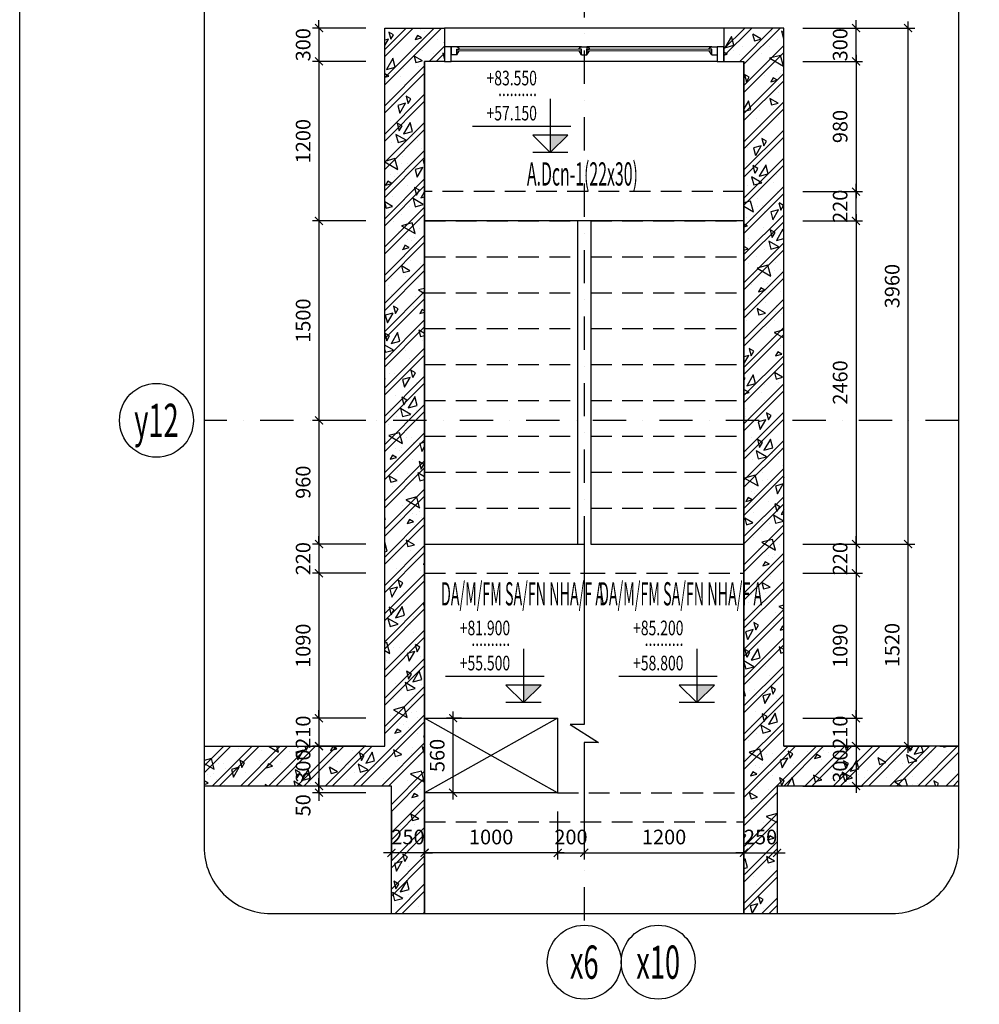
# Model space of a CAD drawing. Extents: x 1244749 to 1756859, y 3858 to 268361.
# Drawn here: x 1592028 to 1606454, y 100051 to 114861 of the extents above; entities that cross this region are included whole.
import ezdxf
from ezdxf.enums import TextEntityAlignment as Align

# ---------------------------------------------------------------- set-up
doc = ezdxf.new("R2010")
doc.units = 0
doc.header["$LTSCALE"] = 500
doc.header["$MEASUREMENT"] = 0
doc.linetypes.add('DASHDOTX2', pattern=[2, 1, -0.5, 0, -0.5])
doc.linetypes.add('HIDDEN', pattern=[0.375, 0.25, -0.125])
doc.layers.get('0').update_dxf_attribs({"linetype": 'CONTINUOUS'})
doc.layers.get('DEFPOINTS').update_dxf_attribs({"linetype": 'CONTINUOUS'})
doc.layers.add('0-000', color=7, linetype='CONTINUOUS', lineweight=0)
doc.layers.add('nep', color=175, linetype='CONTINUOUS', lineweight=9)
for name, color, linetype in [('0-19', 251, 'CONTINUOUS'), ('0-CON', 7, 'CONTINUOUS'), ('CENTER_LINE', 8, 'DASHDOTX2'), ('DIMENSION_LINE', 1, 'CONTINUOUS'), ('Hatch', 8, 'CONTINUOUS'), ('HIDDEN_LINE', 7, 'HIDDEN'), ('Khuat', 8, 'HIDDEN'), ('TEXT', 2, 'CONTINUOUS'), ('THAY', 7, 'CONTINUOUS'), ('Vach', 6, 'CONTINUOUS')]:
    doc.layers.add(name, color=color, linetype=linetype)
doc.styles.add('ROMANS', font='ROMANS.shx', dxfattribs={"width": 0.75, "bigfont": 'VNS.shx'})
doc.styles.get("Standard").update_dxf_attribs({"font": 'hoatbif.shx', "width": 0.7})
doc.styles.add('vnsimpli', font='vnsimli.shx', dxfattribs={"width": 0.85, "bigfont": 'VNS.shx'})
doc.dimstyles.new('CHITIET', dxfattribs={"dimscale": 10, "dimtxt": 20, "dimasz": 12, "dimexe": 10, "dimexo": 0, "dimgap": 10, "dimtad": 1, "dimdec": 0, "dimdsep": 46, "dimtxsty": 'Standard', "dimblk1": 'ARCHTICK', "dimblk2": 'ARCHTICK', "dimsah": 1, "dimcen": 20, "dimdle": 10, "dimclrd": 1, "dimclre": 1, "dimclrt": 2, "dimadec": 0, "dimazin": 0, "dimtfac": 1, "dimtdec": 0, "dimtix": 1, "dimtmove": 2, "dimatfit": 3, "dimldrblk": 'ARCHTICK', "dimfxl": 1, "dimarcsym": 0})
pattern_1 = [(45, (82393.07, 21000), (-212.132034, 212.132034), []), (45, (82537.96, 21038.82), (-212.132034, 212.132034), []), (15, (83164.4, 21339.5), (-258.81905, 965.9258), [0, -1000]), (15, (82370.1, 21574.3), (-258.81905, 965.9258), [0, -1000]), (15, (82446, 21412.3), (-258.81905, 965.9258), [0, -1000]), (15, (82764.9, 21582.8), (-258.81905, 965.9258), [0, -1000]), (15, (82507.2, 21811.5), (-258.81905, 965.9258), [0, -1000]), (15, (82490.9, 21675.5), (-258.81905, 965.9258), [0, -1000]), (15, (82522.7, 21904.8), (-258.81905, 965.9258), [0, -1000]), (15, (82366.7, 21950.1), (-258.81905, 965.9258), [0, -1000]), (15, (82608.6, 21788.1), (-258.81905, 965.9258), [0, -1000]), (15, (82297.6, 21708.8), (-258.81905, 965.9258), [0, -1000]), (15, (82914.7, 21878.2), (-258.81905, 965.9258), [0, -1000]), (15, (83047.5, 21942.1), (-258.81905, 965.9258), [0, -1000]), (15, (83002, 21824.6), (-258.81905, 965.9258), [0, -1000]), (15, (83058.3, 21697.9), (-258.81905, 965.9258), [0, -1000]), (15, (82776, 21745.8), (-258.81905, 965.9258), [0, -1000]), (15, (82839.8, 21477.3), (-258.81905, 965.9258), [0, -1000]), (15, (82862.1, 21394.2), (-258.81905, 965.9258), [0, -1000]), (15, (82409.7, 21252.7), (-258.81905, 965.9258), [0, -1000]), (15, (82761.2, 21468.4), (-258.81905, 965.9258), [0, -1000]), (15, (82851, 21148.2), (-258.81905, 965.9258), [0, -1000]), (15, (82691.9, 21326.3), (-258.81905, 965.9258), [0, -1000]), (15, (82724.7, 21233.9), (-258.81905, 965.9258), [0, -1000]), (15, (82618.7, 21130.5), (-258.81905, 965.9258), [0, -1000]), (15, (82648.6, 21276.2), (-258.81905, 965.9258), [0, -1000]), (15, (82592.6, 21303.7), (-258.81905, 965.9258), [0, -1000]), (60, (83111.1, 21410.9), (-258.81913, 965.92613), [80, -1334.214]), (150, (83151.1, 21480.2), (-965.92613, -258.81913), [80, -1334.214]), (285, (83081.8, 21520.2), (965.9258, 258.81905), [113.137, -886.863]), (195, (83074.3, 21414.2), (258.81905, -965.9258), [120, -880]), (285, (82958.4, 21383.1), (965.9258, 258.81905), [120, -880]), (60, (82989.4, 21267.24), (-258.81913, 965.92613), [169.706, -1244.508]), (105, (82698.9, 21385.2), (-965.9258, -258.81905), [168, -832]), (195, (82655.4, 21547.5), (258.81905, -965.9258), [168, -832]), (330, (82493.16, 21504), (965.92613, 258.81913), [237.588, -1176.626]), (150, (82608, 21174.7), (-965.92613, -258.81913), [70, -1344.214]), (240, (82547.4, 21209.7), (258.81913, -965.92613), [70, -1344.214]), (15, (82512.4, 21149.1), (-258.81905, 965.9258), [98.995, -901.005]), (15, (82786.1, 21922.3), (-258.81905, 965.9258), [137.5, -862.5]), (105, (82918.9, 21957.9), (-965.9258, -258.81905), [137.5, -862.5]), (240, (82883.3, 22090.7), (258.81913, -965.92613), [194.454, -1219.759]), (285, (82669.2, 21911.6), (965.9258, 258.81905), [125, -875]), (15, (82701.6, 21790.9), (-258.81905, 965.9258), [125, -875]), (150, (82822.3, 21823.25), (-965.92613, -258.81913), [176.777, -1237.437]), (60, (82720.7, 21965.3), (-258.81913, 965.92613), [85, -1329.214]), (150, (82763.2, 22038.9), (-965.92613, -258.81913), [85, -1329.214]), (285, (82689.6, 22081.4), (965.9258, 258.81905), [120.208, -879.792]), (150, (82360.06, 21794.1), (-965.92613, -258.81913), [141.421, -1272.792]), (15, (82263.5, 21768.2), (-258.81905, 965.9258), [100, -900]), (285, (82237.6, 21864.8), (965.9258, 258.81905), [100, -900])]

# ---------------------------------------------------------------- blocks, each defined once
blk = doc.blocks.new('_ARCHTICK')
at = {"color": 0, "linetype": 'ByBlock', "const_width": 0.15}
blk.add_lwpolyline([(-0.5, -0.5), (0.5, 0.5)], dxfattribs=at)
blk = doc.blocks.new('*D266')
at = {"layer": 'DEFPOINTS', "color": 0}
for p in [(1603799, 114734), (1604600, 114734), (1603799, 114234)]:
    blk.add_point(p, dxfattribs=at)
at = {"layer": 'DIMENSION_LINE', "color": 1, "lineweight": -2}
for p, q in [((1604600, 114734), (1604600, 114854)), ((1603799, 114734), (1604700, 114734)), ((1604600, 114234), (1604600, 114734)), ((1603799, 114234), (1604700, 114234)), ((1604600, 114234), (1604600, 114114))]:
    blk.add_line(p, q, dxfattribs=at)
at = {"layer": 'DIMENSION_LINE', "color": 1, "lineweight": -2, "xscale": 120, "yscale": 120, "zscale": 120}
for p, rotation in [((1604600, 114734), 270), ((1604600, 114234), 90)]:
    blk.add_blockref('_ARCHTICK', p, dxfattribs=dict(at, rotation=rotation))
at = {"layer": 'DIMENSION_LINE', "color": 2, "insert": (1604390, 114484), "char_height": 220, "attachment_point": 5, "rotation": 90}
blk.add_mtext('300', dxfattribs=at)
blk = doc.blocks.new('*D267')
at = {"layer": 'DEFPOINTS', "color": 0}
for p in [(1603799, 114234), (1603799, 112274), (1604600, 112274)]:
    blk.add_point(p, dxfattribs=at)
at = {"layer": 'DIMENSION_LINE', "color": 1, "lineweight": -2}
for p, q in [((1604600, 114334), (1604600, 112174)), ((1603799, 114234), (1604700, 114234)), ((1603799, 112274), (1604700, 112274))]:
    blk.add_line(p, q, dxfattribs=at)
at = {"layer": 'DIMENSION_LINE', "color": 1, "lineweight": -2, "xscale": 120, "yscale": 120, "zscale": 120}
for p, rotation in [((1604600, 114234), 90), ((1604600, 112274), 270)]:
    blk.add_blockref('_ARCHTICK', p, dxfattribs=dict(at, rotation=rotation))
at = {"layer": 'DIMENSION_LINE', "color": 2, "insert": (1604390, 113254), "char_height": 220, "attachment_point": 5, "rotation": 90}
blk.add_mtext('980', dxfattribs=at)
blk = doc.blocks.new('*D268')
at = {"layer": 'DEFPOINTS', "color": 0}
for p in [(1603799, 111834), (1603799, 106974), (1604600, 106974)]:
    blk.add_point(p, dxfattribs=at)
at = {"layer": 'DIMENSION_LINE', "color": 1, "lineweight": -2}
for p, q in [((1603799, 111834), (1604700, 111834)), ((1604600, 111934), (1604600, 106874)), ((1603799, 106974), (1604700, 106974))]:
    blk.add_line(p, q, dxfattribs=at)
at = {"layer": 'DIMENSION_LINE', "color": 1, "lineweight": -2, "xscale": 120, "yscale": 120, "zscale": 120}
for p, rotation in [((1604600, 111834), 90), ((1604600, 106974), 270)]:
    blk.add_blockref('_ARCHTICK', p, dxfattribs=dict(at, rotation=rotation))
at = {"layer": 'DIMENSION_LINE', "color": 2, "insert": (1604390, 109404), "char_height": 220, "attachment_point": 5, "rotation": 90}
blk.add_mtext('2460', dxfattribs=at)
blk = doc.blocks.new('*D269')
at = {"layer": 'DEFPOINTS', "color": 0}
for p in [(1603799, 114734), (1605382, 114734), (1603799, 106974)]:
    blk.add_point(p, dxfattribs=at)
at = {"layer": 'DIMENSION_LINE', "color": 1, "lineweight": -2}
for p, q in [((1605382, 106874), (1605382, 114834)), ((1603799, 114734), (1605482, 114734)), ((1603799, 106974), (1605482, 106974))]:
    blk.add_line(p, q, dxfattribs=at)
at = {"layer": 'DIMENSION_LINE', "color": 1, "lineweight": -2, "xscale": 120, "yscale": 120, "zscale": 120}
for p, rotation in [((1605382, 114734), 90), ((1605382, 106974), 270)]:
    blk.add_blockref('_ARCHTICK', p, dxfattribs=dict(at, rotation=rotation))
at = {"layer": 'DIMENSION_LINE', "color": 2, "insert": (1605172, 110854), "char_height": 220, "attachment_point": 5, "rotation": 90}
blk.add_mtext('3960', dxfattribs=at)
blk = doc.blocks.new('*D270')
at = {"layer": 'DEFPOINTS', "color": 0}
for p in [(1603799, 106974), (1605382, 106974), (1603799, 103934)]:
    blk.add_point(p, dxfattribs=at)
at = {"layer": 'DIMENSION_LINE', "color": 1, "lineweight": -2}
for p, q in [((1605382, 103834), (1605382, 107074)), ((1603799, 106974), (1605482, 106974)), ((1603799, 103934), (1605482, 103934))]:
    blk.add_line(p, q, dxfattribs=at)
at = {"layer": 'DIMENSION_LINE', "color": 1, "lineweight": -2, "xscale": 120, "yscale": 120, "zscale": 120}
for p, rotation in [((1605382, 106974), 90), ((1605382, 103934), 270)]:
    blk.add_blockref('_ARCHTICK', p, dxfattribs=dict(at, rotation=rotation))
at = {"layer": 'DIMENSION_LINE', "color": 2, "insert": (1605172, 105454), "char_height": 220, "attachment_point": 5, "rotation": 90}
blk.add_mtext('1520', dxfattribs=at)
blk = doc.blocks.new('*D271')
at = {"layer": 'DEFPOINTS', "color": 0}
for p in [(1603799, 112274), (1604600, 112274), (1603799, 111834)]:
    blk.add_point(p, dxfattribs=at)
at = {"layer": 'DIMENSION_LINE', "color": 1, "lineweight": -2}
for p, q in [((1603799, 112274), (1604700, 112274)), ((1604600, 112274), (1604600, 112394)), ((1604600, 111834), (1604600, 112274)), ((1603799, 111834), (1604700, 111834)), ((1604600, 111834), (1604600, 111714))]:
    blk.add_line(p, q, dxfattribs=at)
at = {"layer": 'DIMENSION_LINE', "color": 1, "lineweight": -2, "xscale": 120, "yscale": 120, "zscale": 120}
for p, rotation in [((1604600, 112274), 270), ((1604600, 111834), 90)]:
    blk.add_blockref('_ARCHTICK', p, dxfattribs=dict(at, rotation=rotation))
at = {"layer": 'DIMENSION_LINE', "color": 2, "insert": (1604390, 112054), "char_height": 220, "attachment_point": 5, "rotation": 90}
blk.add_mtext('220', dxfattribs=at)
blk = doc.blocks.new('*D275')
at = {"layer": 'DEFPOINTS', "color": 0}
for p in [(1598115, 102950), (1600115, 102950), (1598115, 102329)]:
    blk.add_point(p, dxfattribs=at)
at = {"layer": 'DIMENSION_LINE', "color": 1, "lineweight": -2}
for p, q in [((1598115, 102950), (1598115, 102229)), ((1600115, 102950), (1600115, 102229)), ((1600215, 102329), (1598015, 102329))]:
    blk.add_line(p, q, dxfattribs=at)
at = {"layer": 'DIMENSION_LINE', "color": 1, "lineweight": -2, "xscale": 120, "yscale": 120, "zscale": 120, "rotation": 180}
blk.add_blockref('_ARCHTICK', (1598115, 102329), dxfattribs=at)
at = {"layer": 'DIMENSION_LINE', "color": 1, "lineweight": -2, "xscale": 120, "yscale": 120, "zscale": 120}
blk.add_blockref('_ARCHTICK', (1600115, 102329), dxfattribs=at)
at = {"layer": 'DIMENSION_LINE', "color": 2, "insert": (1599115, 102539), "char_height": 220, "attachment_point": 5}
blk.add_mtext('1000', dxfattribs=at)
blk = doc.blocks.new('*D276')
at = {"layer": 'DEFPOINTS', "color": 0}
for p in [(1600115, 102950), (1600515, 102950), (1600515, 102329)]:
    blk.add_point(p, dxfattribs=at)
at = {"layer": 'DIMENSION_LINE', "color": 1, "lineweight": -2}
for p, q in [((1600115, 102950), (1600115, 102229)), ((1600515, 102950), (1600515, 102229)), ((1600115, 102329), (1599995, 102329)), ((1600115, 102329), (1600515, 102329)), ((1600515, 102329), (1600635, 102329))]:
    blk.add_line(p, q, dxfattribs=at)
at = {"layer": 'DIMENSION_LINE', "color": 1, "lineweight": -2, "xscale": 120, "yscale": 120, "zscale": 120}
blk.add_blockref('_ARCHTICK', (1600115, 102329), dxfattribs=at)
at = {"layer": 'DIMENSION_LINE', "color": 1, "lineweight": -2, "xscale": 120, "yscale": 120, "zscale": 120, "rotation": 180}
blk.add_blockref('_ARCHTICK', (1600515, 102329), dxfattribs=at)
at = {"layer": 'DIMENSION_LINE', "color": 2, "insert": (1600315, 102539), "char_height": 220, "attachment_point": 5}
blk.add_mtext('200', dxfattribs=at)
blk = doc.blocks.new('*D277')
at = {"layer": 'DEFPOINTS', "color": 0}
for p in [(1603799, 103934), (1603799, 103334), (1604600, 103334)]:
    blk.add_point(p, dxfattribs=at)
at = {"layer": 'DIMENSION_LINE', "color": 1, "lineweight": -2}
for p, q in [((1604600, 104034), (1604600, 103234)), ((1603799, 103934), (1604700, 103934)), ((1603799, 103334), (1604700, 103334))]:
    blk.add_line(p, q, dxfattribs=at)
at = {"layer": 'DIMENSION_LINE', "color": 1, "lineweight": -2, "xscale": 120, "yscale": 120, "zscale": 120}
for p, rotation in [((1604600, 103934), 90), ((1604600, 103334), 270)]:
    blk.add_blockref('_ARCHTICK', p, dxfattribs=dict(at, rotation=rotation))
at = {"layer": 'DIMENSION_LINE', "color": 2, "insert": (1604390, 103634), "char_height": 220, "attachment_point": 5, "rotation": 90}
blk.add_mtext('300', dxfattribs=at)
blk = doc.blocks.new('*D278')
at = {"layer": 'DEFPOINTS', "color": 0}
for p in [(1603799, 106974), (1603799, 106534), (1604600, 106534)]:
    blk.add_point(p, dxfattribs=at)
at = {"layer": 'DIMENSION_LINE', "color": 1, "lineweight": -2}
for p, q in [((1604600, 106974), (1604600, 107094)), ((1603799, 106974), (1604700, 106974)), ((1604600, 106974), (1604600, 106534)), ((1603799, 106534), (1604700, 106534)), ((1604600, 106534), (1604600, 106414))]:
    blk.add_line(p, q, dxfattribs=at)
at = {"layer": 'DIMENSION_LINE', "color": 1, "lineweight": -2, "xscale": 120, "yscale": 120, "zscale": 120}
for p, rotation in [((1604600, 106974), 270), ((1604600, 106534), 90)]:
    blk.add_blockref('_ARCHTICK', p, dxfattribs=dict(at, rotation=rotation))
at = {"layer": 'DIMENSION_LINE', "color": 2, "insert": (1604390, 106754), "char_height": 220, "attachment_point": 5, "rotation": 90}
blk.add_mtext('220', dxfattribs=at)
blk = doc.blocks.new('*D279')
at = {"layer": 'DEFPOINTS', "color": 0}
for p in [(1603799, 106534), (1603799, 104354), (1604600, 104354)]:
    blk.add_point(p, dxfattribs=at)
at = {"layer": 'DIMENSION_LINE', "color": 1, "lineweight": -2}
for p, q in [((1604600, 106634), (1604600, 104254)), ((1603799, 106534), (1604700, 106534)), ((1603799, 104354), (1604700, 104354))]:
    blk.add_line(p, q, dxfattribs=at)
at = {"layer": 'DIMENSION_LINE', "color": 1, "lineweight": -2, "xscale": 120, "yscale": 120, "zscale": 120}
for p, rotation in [((1604600, 106534), 90), ((1604600, 104354), 270)]:
    blk.add_blockref('_ARCHTICK', p, dxfattribs=dict(at, rotation=rotation))
at = {"layer": 'DIMENSION_LINE', "color": 2, "insert": (1604390, 105444), "char_height": 220, "attachment_point": 5, "rotation": 90}
blk.add_mtext('1090', dxfattribs=at)
blk = doc.blocks.new('*D280')
at = {"layer": 'DEFPOINTS', "color": 0}
for p in [(1597615, 102950), (1598115, 102950), (1597615, 102329)]:
    blk.add_point(p, dxfattribs=at)
at = {"layer": 'DIMENSION_LINE', "color": 1, "lineweight": -2}
for p, q in [((1597615, 102950), (1597615, 102229)), ((1598115, 102950), (1598115, 102229)), ((1597615, 102329), (1597495, 102329)), ((1598115, 102329), (1597615, 102329)), ((1598115, 102329), (1598235, 102329))]:
    blk.add_line(p, q, dxfattribs=at)
at = {"layer": 'DIMENSION_LINE', "color": 1, "lineweight": -2, "xscale": 120, "yscale": 120, "zscale": 120}
blk.add_blockref('_ARCHTICK', (1597615, 102329), dxfattribs=at)
at = {"layer": 'DIMENSION_LINE', "color": 1, "lineweight": -2, "xscale": 120, "yscale": 120, "zscale": 120, "rotation": 180}
blk.add_blockref('_ARCHTICK', (1598115, 102329), dxfattribs=at)
at = {"layer": 'DIMENSION_LINE', "color": 2, "insert": (1597865, 102539), "char_height": 220, "attachment_point": 5}
blk.add_mtext('250', dxfattribs=at)
blk = doc.blocks.new('*D281')
at = {"layer": 'DEFPOINTS', "color": 0}
for p in [(1600515, 102950), (1602915, 102950), (1602915, 102329)]:
    blk.add_point(p, dxfattribs=at)
at = {"layer": 'DIMENSION_LINE', "color": 1, "lineweight": -2}
for p, q in [((1600515, 102950), (1600515, 102229)), ((1602915, 102950), (1602915, 102229)), ((1600415, 102329), (1603015, 102329))]:
    blk.add_line(p, q, dxfattribs=at)
at = {"layer": 'DIMENSION_LINE', "color": 1, "lineweight": -2, "xscale": 120, "yscale": 120, "zscale": 120, "rotation": 180}
blk.add_blockref('_ARCHTICK', (1600515, 102329), dxfattribs=at)
at = {"layer": 'DIMENSION_LINE', "color": 1, "lineweight": -2, "xscale": 120, "yscale": 120, "zscale": 120}
blk.add_blockref('_ARCHTICK', (1602915, 102329), dxfattribs=at)
at = {"layer": 'DIMENSION_LINE', "color": 2, "insert": (1601715, 102539), "char_height": 220, "attachment_point": 5}
blk.add_mtext('1200', dxfattribs=at)
blk = doc.blocks.new('*D282')
at = {"layer": 'DEFPOINTS', "color": 0}
for p in [(1602915, 102950), (1603415, 102950), (1603415, 102329)]:
    blk.add_point(p, dxfattribs=at)
at = {"layer": 'DIMENSION_LINE', "color": 1, "lineweight": -2}
for p, q in [((1602915, 102950), (1602915, 102229)), ((1603415, 102950), (1603415, 102229)), ((1602915, 102329), (1602795, 102329)), ((1602915, 102329), (1603415, 102329)), ((1603415, 102329), (1603535, 102329))]:
    blk.add_line(p, q, dxfattribs=at)
at = {"layer": 'DIMENSION_LINE', "color": 1, "lineweight": -2, "xscale": 120, "yscale": 120, "zscale": 120}
blk.add_blockref('_ARCHTICK', (1602915, 102329), dxfattribs=at)
at = {"layer": 'DIMENSION_LINE', "color": 1, "lineweight": -2, "xscale": 120, "yscale": 120, "zscale": 120, "rotation": 180}
blk.add_blockref('_ARCHTICK', (1603415, 102329), dxfattribs=at)
at = {"layer": 'DIMENSION_LINE', "color": 2, "insert": (1603165, 102539), "char_height": 220, "attachment_point": 5}
blk.add_mtext('250', dxfattribs=at)
blk = doc.blocks.new('*D283')
at = {"layer": 'DEFPOINTS', "color": 0}
for p in [(1597231, 114234), (1596527, 111834), (1597231, 111834)]:
    blk.add_point(p, dxfattribs=at)
at = {"layer": 'DIMENSION_LINE', "color": 1, "lineweight": -2}
for p, q in [((1596527, 114334), (1596527, 111734)), ((1597231, 114234), (1596427, 114234)), ((1597231, 111834), (1596427, 111834))]:
    blk.add_line(p, q, dxfattribs=at)
at = {"layer": 'DIMENSION_LINE', "color": 1, "lineweight": -2, "xscale": 120, "yscale": 120, "zscale": 120}
for p, rotation in [((1596527, 114234), 90), ((1596527, 111834), 270)]:
    blk.add_blockref('_ARCHTICK', p, dxfattribs=dict(at, rotation=rotation))
at = {"layer": 'DIMENSION_LINE', "color": 2, "insert": (1596317, 113034), "char_height": 220, "attachment_point": 5, "rotation": 90}
blk.add_mtext('1200', dxfattribs=at)
blk = doc.blocks.new('*D284')
at = {"layer": 'DEFPOINTS', "color": 0}
for p in [(1597231, 111834), (1596527, 108834), (1597231, 108834)]:
    blk.add_point(p, dxfattribs=at)
at = {"layer": 'DIMENSION_LINE', "color": 1, "lineweight": -2}
for p, q in [((1597231, 111834), (1596427, 111834)), ((1596527, 111934), (1596527, 108734)), ((1597231, 108834), (1596427, 108834))]:
    blk.add_line(p, q, dxfattribs=at)
at = {"layer": 'DIMENSION_LINE', "color": 1, "lineweight": -2, "xscale": 120, "yscale": 120, "zscale": 120}
for p, rotation in [((1596527, 111834), 90), ((1596527, 108834), 270)]:
    blk.add_blockref('_ARCHTICK', p, dxfattribs=dict(at, rotation=rotation))
at = {"layer": 'DIMENSION_LINE', "color": 2, "insert": (1596317, 110334), "char_height": 220, "attachment_point": 5, "rotation": 90}
blk.add_mtext('1500', dxfattribs=at)
blk = doc.blocks.new('*D285')
at = {"layer": 'DEFPOINTS', "color": 0}
for p in [(1597231, 106974), (1596527, 106534), (1597231, 106534)]:
    blk.add_point(p, dxfattribs=at)
at = {"layer": 'DIMENSION_LINE', "color": 1, "lineweight": -2}
for p, q in [((1596527, 106974), (1596527, 107094)), ((1597231, 106974), (1596427, 106974)), ((1596527, 106974), (1596527, 106534)), ((1597231, 106534), (1596427, 106534)), ((1596527, 106534), (1596527, 106414))]:
    blk.add_line(p, q, dxfattribs=at)
at = {"layer": 'DIMENSION_LINE', "color": 1, "lineweight": -2, "xscale": 120, "yscale": 120, "zscale": 120}
for p, rotation in [((1596527, 106974), 270), ((1596527, 106534), 90)]:
    blk.add_blockref('_ARCHTICK', p, dxfattribs=dict(at, rotation=rotation))
at = {"layer": 'DIMENSION_LINE', "color": 2, "insert": (1596317, 106754), "char_height": 220, "attachment_point": 5, "rotation": 90}
blk.add_mtext('220', dxfattribs=at)
blk = doc.blocks.new('*D286')
at = {"layer": 'DEFPOINTS', "color": 0}
for p in [(1597231, 106534), (1596527, 104354), (1597231, 104354)]:
    blk.add_point(p, dxfattribs=at)
at = {"layer": 'DIMENSION_LINE', "color": 1, "lineweight": -2}
for p, q in [((1596527, 106634), (1596527, 104254)), ((1597231, 106534), (1596427, 106534)), ((1597231, 104354), (1596427, 104354))]:
    blk.add_line(p, q, dxfattribs=at)
at = {"layer": 'DIMENSION_LINE', "color": 1, "lineweight": -2, "xscale": 120, "yscale": 120, "zscale": 120}
for p, rotation in [((1596527, 106534), 90), ((1596527, 104354), 270)]:
    blk.add_blockref('_ARCHTICK', p, dxfattribs=dict(at, rotation=rotation))
at = {"layer": 'DIMENSION_LINE', "color": 2, "insert": (1596317, 105444), "char_height": 220, "attachment_point": 5, "rotation": 90}
blk.add_mtext('1090', dxfattribs=at)
blk = doc.blocks.new('*D287')
at = {"layer": 'DEFPOINTS', "color": 0}
for p in [(1597231, 103934), (1596527, 103334), (1597231, 103334)]:
    blk.add_point(p, dxfattribs=at)
at = {"layer": 'DIMENSION_LINE', "color": 1, "lineweight": -2}
for p, q in [((1596527, 104034), (1596527, 103234)), ((1597231, 103934), (1596427, 103934)), ((1597231, 103334), (1596427, 103334))]:
    blk.add_line(p, q, dxfattribs=at)
at = {"layer": 'DIMENSION_LINE', "color": 1, "lineweight": -2, "xscale": 120, "yscale": 120, "zscale": 120}
for p, rotation in [((1596527, 103934), 90), ((1596527, 103334), 270)]:
    blk.add_blockref('_ARCHTICK', p, dxfattribs=dict(at, rotation=rotation))
at = {"layer": 'DIMENSION_LINE', "color": 2, "insert": (1596317, 103634), "char_height": 220, "attachment_point": 5, "rotation": 90}
blk.add_mtext('300', dxfattribs=at)
blk = doc.blocks.new('*D288')
at = {"layer": 'DEFPOINTS', "color": 0}
for p in [(1603799, 104354), (1603799, 103934), (1604600, 103934)]:
    blk.add_point(p, dxfattribs=at)
at = {"layer": 'DIMENSION_LINE', "color": 1, "lineweight": -2}
for p, q in [((1604600, 104354), (1604600, 104474)), ((1603799, 104354), (1604700, 104354)), ((1604600, 104354), (1604600, 103934)), ((1603799, 103934), (1604700, 103934)), ((1604600, 103934), (1604600, 103814))]:
    blk.add_line(p, q, dxfattribs=at)
at = {"layer": 'DIMENSION_LINE', "color": 1, "lineweight": -2, "xscale": 120, "yscale": 120, "zscale": 120}
for p, rotation in [((1604600, 104354), 270), ((1604600, 103934), 90)]:
    blk.add_blockref('_ARCHTICK', p, dxfattribs=dict(at, rotation=rotation))
at = {"layer": 'DIMENSION_LINE', "color": 2, "insert": (1604390, 104144), "char_height": 220, "attachment_point": 5, "rotation": 90}
blk.add_mtext('210', dxfattribs=at)
blk = doc.blocks.new('*D289')
at = {"layer": 'DEFPOINTS', "color": 0}
for p in [(1597231, 114734), (1596527, 114234), (1597231, 114234)]:
    blk.add_point(p, dxfattribs=at)
at = {"layer": 'DIMENSION_LINE', "color": 1, "lineweight": -2}
for p, q in [((1596527, 114734), (1596527, 114854)), ((1597231, 114734), (1596427, 114734)), ((1596527, 114734), (1596527, 114234)), ((1597231, 114234), (1596427, 114234)), ((1596527, 114234), (1596527, 114114))]:
    blk.add_line(p, q, dxfattribs=at)
at = {"layer": 'DIMENSION_LINE', "color": 1, "lineweight": -2, "xscale": 120, "yscale": 120, "zscale": 120}
for p, rotation in [((1596527, 114734), 270), ((1596527, 114234), 90)]:
    blk.add_blockref('_ARCHTICK', p, dxfattribs=dict(at, rotation=rotation))
at = {"layer": 'DIMENSION_LINE', "color": 2, "insert": (1596317, 114484), "char_height": 220, "attachment_point": 5, "rotation": 90}
blk.add_mtext('300', dxfattribs=at)
blk = doc.blocks.new('*D290')
at = {"layer": 'DEFPOINTS', "color": 0}
for p in [(1597231, 108834), (1596527, 106974), (1597231, 106974)]:
    blk.add_point(p, dxfattribs=at)
at = {"layer": 'DIMENSION_LINE', "color": 1, "lineweight": -2}
for p, q in [((1596527, 108934), (1596527, 106874)), ((1597231, 108834), (1596427, 108834)), ((1597231, 106974), (1596427, 106974))]:
    blk.add_line(p, q, dxfattribs=at)
at = {"layer": 'DIMENSION_LINE', "color": 1, "lineweight": -2, "xscale": 120, "yscale": 120, "zscale": 120}
for p, rotation in [((1596527, 108834), 90), ((1596527, 106974), 270)]:
    blk.add_blockref('_ARCHTICK', p, dxfattribs=dict(at, rotation=rotation))
at = {"layer": 'DIMENSION_LINE', "color": 2, "insert": (1596317, 107904), "char_height": 220, "attachment_point": 5, "rotation": 90}
blk.add_mtext('960', dxfattribs=at)
blk = doc.blocks.new('*D291')
at = {"layer": 'DEFPOINTS', "color": 0}
for p in [(1598543, 104354), (1598668, 104354), (1598668, 103234)]:
    blk.add_point(p, dxfattribs=at)
at = {"layer": 'DIMENSION_LINE', "color": 1, "lineweight": -2}
for p, q in [((1598543, 103134), (1598543, 104454)), ((1598668, 104354), (1598443, 104354)), ((1598668, 103234), (1598443, 103234))]:
    blk.add_line(p, q, dxfattribs=at)
at = {"layer": 'DIMENSION_LINE', "color": 1, "lineweight": -2, "xscale": 120, "yscale": 120, "zscale": 120}
for p, rotation in [((1598543, 104354), 90), ((1598543, 103234), 270)]:
    blk.add_blockref('_ARCHTICK', p, dxfattribs=dict(at, rotation=rotation))
at = {"layer": 'DIMENSION_LINE', "color": 2, "insert": (1598333, 103794), "char_height": 220, "attachment_point": 5, "rotation": 90}
blk.add_mtext('560', dxfattribs=at)
blk = doc.blocks.new('*D292')
at = {"layer": 'DEFPOINTS', "color": 0}
for p in [(1597231, 104354), (1596527, 103934), (1597231, 103934)]:
    blk.add_point(p, dxfattribs=at)
at = {"layer": 'DIMENSION_LINE', "color": 1, "lineweight": -2}
for p, q in [((1596527, 104354), (1596527, 104474)), ((1597231, 104354), (1596427, 104354)), ((1596527, 104354), (1596527, 103934)), ((1597231, 103934), (1596427, 103934)), ((1596527, 103934), (1596527, 103814))]:
    blk.add_line(p, q, dxfattribs=at)
at = {"layer": 'DIMENSION_LINE', "color": 1, "lineweight": -2, "xscale": 120, "yscale": 120, "zscale": 120}
for p, rotation in [((1596527, 104354), 270), ((1596527, 103934), 90)]:
    blk.add_blockref('_ARCHTICK', p, dxfattribs=dict(at, rotation=rotation))
at = {"layer": 'DIMENSION_LINE', "color": 2, "insert": (1596317, 104144), "char_height": 220, "attachment_point": 5, "rotation": 90}
blk.add_mtext('210', dxfattribs=at)
blk = doc.blocks.new('*D293')
at = {"layer": 'DEFPOINTS', "color": 0}
for p in [(1596527, 103334), (1597231, 103334), (1597231, 103234)]:
    blk.add_point(p, dxfattribs=at)
at = {"layer": 'DIMENSION_LINE', "color": 1, "lineweight": -2}
for p, q in [((1596527, 103334), (1596527, 103454)), ((1597231, 103334), (1596427, 103334)), ((1597231, 103234), (1596427, 103234)), ((1596527, 103234), (1596527, 103334)), ((1596527, 103234), (1596527, 103114))]:
    blk.add_line(p, q, dxfattribs=at)
at = {"layer": 'DIMENSION_LINE', "color": 1, "lineweight": -2, "xscale": 120, "yscale": 120, "zscale": 120}
for p, rotation in [((1596527, 103334), 270), ((1596527, 103234), 90)]:
    blk.add_blockref('_ARCHTICK', p, dxfattribs=dict(at, rotation=rotation))
at = {"layer": 'DIMENSION_LINE', "color": 2, "insert": (1596317, 103044), "char_height": 220, "attachment_point": 5, "rotation": 90}
blk.add_mtext('50', dxfattribs=at)

msp = doc.modelspace()

# ---------------------------------------------------------------- hatches: boundary and pattern name
at = {"layer": 'DIMENSION_LINE'}
for points in [[(1600267.8, 113121.4), (1600003.8, 113121.4), (1600003.8, 112862.1)], [(1599865.8, 104850.4), (1599601.8, 104850.4), (1599601.8, 104591.1)], [(1602470.9, 104850.4), (1602206.9, 104850.4), (1602206.9, 104591.1)]]:
    msp.add_hatch(color=256, dxfattribs=at).paths.add_polyline_path(points)
at = {"layer": 'Hatch'}
h = msp.add_hatch(dxfattribs=at)
h.set_pattern_fill('BTCT3', color=256, scale=1000, angle=15, style=0)
h.set_pattern_definition(pattern_1)
h.paths.add_polyline_path([(1598114.9, 114234.1), (1598414.9, 114234.1), (1598414.9, 114734.1), (1597514.9, 114734.1), (1597514.9, 103934.1), (1594800.1, 103934.1), (1594800.1, 103334.1), (1597614.9, 103334.1), (1597614.9, 101416.9), (1598114.9, 101416.9)])
h.paths.add_polyline_path([(1597611.9, 102703.8), (1598117.9, 102703.8), (1598117.9, 102373.8), (1597611.9, 102373.8)], flags=25)
h.paths.add_polyline_path([(1596152.5, 103381.1), (1596152.5, 103887.1), (1596482.5, 103887.1), (1596482.5, 103381.1)], flags=24)
h = msp.add_hatch(dxfattribs=at)
h.set_pattern_fill('BTCT3', color=256, scale=1000, angle=15, style=0)
h.set_pattern_definition(pattern_1)
h.paths.add_polyline_path([(1603514.9, 114734.1), (1602614.9, 114734.1), (1602614.9, 114234.1), (1602914.9, 114234.1), (1602914.9, 101416.9), (1603414.9, 101416.9), (1603414.9, 103334.1), (1606144.5, 103334.1), (1606144.5, 103934.1), (1603514.9, 103934.1)])
h.paths.add_polyline_path([(1604224.9, 103381.1), (1604224.9, 103887.1), (1604554.9, 103887.1), (1604554.9, 103381.1)], flags=24)
h.paths.add_polyline_path([(1602911.9, 102703.8), (1603417.9, 102703.8), (1603417.9, 102373.8), (1602911.9, 102373.8)], flags=25)

# ---------------------------------------------------------------- linework, layer by layer
msp.add_lwpolyline([(1592027.8, 121250.7), (1663590.9, 121250.7), (1663590.9, 64805.9), (1592027.8, 64805.9)], close=True)
at = {"layer": '0-000'}
msp.add_lwpolyline([(1592027.8, 121250.7), (1671590.9, 121250.7), (1671590.9, 64805.9), (1592027.8, 64805.9)], close=True, dxfattribs=at)
at = {"layer": '0-19', "linetype": 'Continuous'}
for p, q in [((1602614.9, 114734.1), (1598414.9, 114734.1)), ((1600473.9, 114450.1), (1598596.9, 114450.1)), ((1602432.9, 114450.1), (1600555.9, 114450.1)), ((1602514.9, 114234.1), (1598514.9, 114234.1))]:
    msp.add_line(p, q, dxfattribs=at)
at = {"layer": '0-CON'}
for points in [[(1594800.1, 103934.1), (1597514.9, 103934.1), (1597514.9, 114734.1), (1598414.9, 114734.1), (1598414.9, 114234.1), (1598114.9, 114234.1), (1598114.9, 101416.9), (1598114.9, 114234.1)], [(1606144.5, 103934.1), (1603514.9, 103934.1), (1603514.9, 114734.1), (1602614.9, 114734.1), (1602614.9, 114234.1), (1602914.9, 114234.1), (1602914.9, 101416.9), (1602914.9, 114234.1)], [(1598114.9, 103234.1), (1598114.9, 104354.1), (1600114.9, 104354.1), (1600114.9, 103234.1), (1598114.9, 103234.1)], [(1597614.9, 101416.9), (1597614.9, 103334.1), (1594800.1, 103334.1)], [(1606144.5, 103334.1), (1603414.9, 103334.1), (1603414.9, 101416.9)]]:
    msp.add_lwpolyline(points, dxfattribs=at)
at = {"layer": 'CENTER_LINE'}
for p, q in [((1600514.9, 115395.7), (1600514.9, 104259.2)), ((1606144.5, 108834.1), (1594800.1, 108834.1)), ((1600514.9, 103811.2), (1600514.9, 101240.9))]:
    msp.add_line(p, q, dxfattribs=at)
at = {"layer": 'DIMENSION_LINE'}
for p, q in [((1600003.8, 113670.2), (1600003.8, 112862.1)), ((1600311.8, 113253.4), (1598832.5, 113253.4)), ((1600003.8, 112862.1), (1599739.8, 113121.4)), ((1600267.8, 113121.4), (1599739.8, 113121.4)), ((1600003.8, 112862.1), (1600267.8, 113121.4)), ((1600267.8, 112862.1), (1599739.8, 112862.1)), ((1599601.8, 105399.2), (1599601.8, 104591.1)), ((1602206.9, 105399.2), (1602206.9, 104591.1)), ((1599909.8, 104982.4), (1598430.5, 104982.4)), ((1602514.9, 104982.4), (1601035.6, 104982.4)), ((1599601.8, 104591.1), (1599337.8, 104850.4)), ((1599865.8, 104850.4), (1599337.8, 104850.4)), ((1599601.8, 104591.1), (1599865.8, 104850.4)), ((1602206.9, 104591.1), (1601942.9, 104850.4)), ((1602470.9, 104850.4), (1601942.9, 104850.4)), ((1602206.9, 104591.1), (1602470.9, 104850.4)), ((1599865.8, 104591.1), (1599337.8, 104591.1)), ((1602470.9, 104591.1), (1601942.9, 104591.1)), ((1600114.9, 103234.1), (1598114.9, 104354.1)), ((1600114.9, 104354.1), (1598114.9, 103234.1))]:
    msp.add_line(p, q, dxfattribs=at)
msp.add_lwpolyline([(1595800.1, 101416.9), (1605144.5, 101416.9, 0.4142136), (1606144.5, 102416.9), (1606144.5, 115998.7, 0.4142136), (1605144.5, 116998.7), (1595800.1, 116998.7, 0.4142136), (1594800.1, 115998.7), (1594800.1, 102416.9, 0.4142136)], format="xyb", close=True, dxfattribs=at)
msp.add_lwpolyline([(1600514.5, 107160.5), (1600514.9, 104259.2), (1600300.7, 104259.2), (1600727.7, 103987.2), (1600514.5, 103987.2), (1600514.5, 102743)], dxfattribs=at)
at = {"layer": 'HIDDEN_LINE', "ltscale": 2.5}
for p, q in [((1602914.9, 112274.1), (1598114.9, 112274.1)), ((1598114.9, 106534.1), (1600514.9, 106534.1)), ((1600515, 106534.5), (1602915, 106534.5)), ((1603514.9, 103934.1), (1606144.5, 103934.1)), ((1600114.9, 103234.1), (1602914.9, 103234.1)), ((1598114.9, 102794.1), (1602914.9, 102794.1))]:
    msp.add_line(p, q, dxfattribs=at)
at = {"layer": 'Khuat', "ltscale": 2.5}
for p, q in [((1598114.9, 111834.1), (1600414.9, 111834.1)), ((1600614.9, 111834.1), (1602914.9, 111834.1)), ((1598114.9, 111294.1), (1600414.9, 111294.1)), ((1600614.9, 111294.1), (1602914.9, 111294.1)), ((1598114.9, 110754.1), (1600414.9, 110754.1)), ((1600614.9, 110754.1), (1602914.9, 110754.1)), ((1598114.9, 110214.1), (1600414.9, 110214.1)), ((1600614.9, 110214.1), (1602914.9, 110214.1)), ((1598114.9, 109674.1), (1600414.9, 109674.1)), ((1600614.9, 109674.1), (1602914.9, 109674.1)), ((1598114.9, 109134.1), (1600414.9, 109134.1)), ((1600614.9, 109134.1), (1602914.9, 109134.1)), ((1598114.9, 108594.1), (1600414.9, 108594.1)), ((1600614.9, 108594.1), (1602914.9, 108594.1)), ((1598114.9, 108054.1), (1600414.9, 108054.1)), ((1600614.9, 108054.1), (1602914.9, 108054.1)), ((1598114.9, 107514.1), (1600414.9, 107514.1)), ((1600614.9, 107514.1), (1602914.9, 107514.1))]:
    msp.add_line(p, q, dxfattribs=at)
at = {"layer": 'nep', "ltscale": 0.5}
for p, q in [((1598596.9, 114418.1), (1600473.9, 114418.1)), ((1598596.9, 114394.1), (1600473.9, 114394.1)), ((1600555.9, 114418.1), (1602432.9, 114418.1)), ((1600555.9, 114394.1), (1602432.9, 114394.1))]:
    msp.add_line(p, q, dxfattribs=at)
at = {"layer": 'TEXT', "color": 2}
for centre in [(1594083.3, 108834.1), (1600514.9, 100685.3), (1601626, 100685.3)]:
    msp.add_circle(centre, 555.6, dxfattribs=at)
at = {"layer": 'THAY'}
for p, q in [((1602914.9, 111834.1), (1598114.9, 111834.1)), ((1600414.9, 111834.1), (1600414.9, 106974.1)), ((1600614.9, 111834.1), (1600614.9, 106974.1)), ((1598114.9, 106974.1), (1600514.9, 106974.1)), ((1600614.9, 106974.1), (1602914.9, 106974.1))]:
    msp.add_line(p, q, dxfattribs=at)
at = {"layer": 'Vach'}
for p, q in [((1598514.9, 114450.1), (1598514.9, 114334.1)), ((1598596.9, 114450.1), (1598514.9, 114450.1)), ((1598596.9, 114334.1), (1598514.9, 114334.1)), ((1598596.9, 114450.1), (1598634.9, 114434.1)), ((1598596.9, 114334.1), (1598596.9, 114418.1)), ((1598596.9, 114418.1), (1598634.9, 114418.1)), ((1598596.9, 114334.1), (1598634.7, 114394.1)), ((1598634.9, 114418.1), (1598634.9, 114434.1)), ((1600473.9, 114450.1), (1600435.9, 114434.1)), ((1600435.9, 114418.1), (1600435.9, 114434.1)), ((1600473.9, 114418.1), (1600435.9, 114418.1)), ((1600473.9, 114334.1), (1600436, 114394.1)), ((1600473.9, 114450.1), (1600555.9, 114450.1)), ((1600473.9, 114334.1), (1600473.9, 114418.1)), ((1600473.9, 114334.1), (1600555.9, 114334.1)), ((1600555.9, 114450.1), (1600555.9, 114334.1)), ((1600555.9, 114450.1), (1600593.9, 114434.1)), ((1600555.9, 114334.1), (1600555.9, 114418.1)), ((1600555.9, 114418.1), (1600593.9, 114418.1)), ((1600555.9, 114334.1), (1600593.7, 114394.1)), ((1600593.9, 114418.1), (1600593.9, 114434.1)), ((1602432.9, 114450.1), (1602394.9, 114434.1)), ((1602394.9, 114418.1), (1602394.9, 114434.1)), ((1602432.9, 114418.1), (1602394.9, 114418.1)), ((1602432.9, 114334.1), (1602395, 114394.1)), ((1602432.9, 114450.1), (1602514.9, 114450.1)), ((1602432.9, 114334.1), (1602432.9, 114418.1)), ((1602432.9, 114334.1), (1602514.9, 114334.1)), ((1602514.9, 114450.1), (1602514.9, 114334.1))]:
    msp.add_line(p, q, dxfattribs=at)
for points in [[(1598514.9, 114450.1), (1598414.9, 114450.1), (1598414.9, 114234.1), (1598514.9, 114234.1)], [(1602614.9, 114450.1), (1602514.9, 114450.1), (1602514.9, 114234.1), (1602614.9, 114234.1)]]:
    msp.add_lwpolyline(points, close=True, dxfattribs=at)

# ---------------------------------------------------------------- texts
at = {"color": 2, "width": 0.7}
for s, p in [('+83.550', (1599803.3, 113872.9)), ('..........', (1599803.3, 113712.6)), ('+57.150', (1599803.3, 113344.8)), ('+81.900', (1599401.2, 105601.9)), ('+85.200', (1602006.4, 105601.9)), ('..........', (1599401.2, 105441.5)), ('..........', (1602006.4, 105441.5)), ('+55.500', (1599401.2, 105073.8)), ('+58.800', (1602006.4, 105073.8))]:
    msp.add_text(s, height=220, dxfattribs=at).set_placement(p, align=Align.RIGHT)
at = {"layer": 'TEXT', "style": 'ROMANS'}
for s, width, p in [('A.Dcn-1(22x30)', 0.5, (1599652.9, 112365.9)), ('DA/M/FM SA/FN NHA/F A', 0.45, (1598360.9, 106050.3)), ('DA/M/FM SA/FN NHA/F A', 0.45, (1600737.5, 106050.3))]:
    msp.add_text(s, height=350, dxfattribs=dict(at, width=width)).set_placement(p)
at = {"layer": 'TEXT', "color": 4, "style": 'vnsimpli', "width": 0.6}
for s, p in [('y12', (1594083.3, 108834.1)), ('x6', (1600514.9, 100685.3)), ('x10', (1601626, 100685.3))]:
    msp.add_text(s, height=500, dxfattribs=at).set_placement(p, align=Align.MIDDLE_CENTER)

# ---------------------------------------------------------------- dimensions: what is measured, and where the dimension line sits
at = {"layer": 'DIMENSION_LINE'}
for base, p1, p2, text, picture, middle in [((1596527.5, 114234.1), (1597230.7, 114734.1), (1597230.7, 114234.1), '300', '*D289', (1596317.5, 114484.1)), ((1604599.9, 114734.1), (1603799, 114234.1), (1603799, 114734.1), '300', '*D266', (1604389.9, 114484.1)), ((1605382.4, 114734.1), (1603799, 106974.1), (1603799, 114734.1), '3960', '*D269', (1605172.4, 110854.1)), ((1604599.9, 106974.1), (1603799, 111834.1), (1603799, 106974.1), '2460', '*D268', (1604389.9, 109404.1)), ((1596527.5, 106974.1), (1597230.7, 108834.1), (1597230.7, 106974.1), '960', '*D290', (1596317.5, 107904.1))]:
    dim = msp.add_linear_dim(base=base, p1=p1, p2=p2, angle=90, text=text, dimstyle='CHITIET', override={"dimtxt": 22, "dimlfac": 0.5}, dxfattribs=at)
    dim.commit()
    dim.dimension.update_dxf_attribs({"geometry": picture, "text_midpoint": middle})
for base, p1, p2, angle, picture, middle in [((1596527.5, 111834.1), (1597230.7, 114234.1), (1597230.7, 111834.1), 90, '*D283', (1596317.5, 113034.1)), ((1604599.9, 112274.1), (1603799, 114234.1), (1603799, 112274.1), 90, '*D267', (1604389.9, 113254.1)), ((1604599.9, 112274.1), (1603799, 111834.1), (1603799, 112274.1), 90, '*D271', (1604389.9, 112054.1)), ((1596527.5, 108834.1), (1597230.7, 111834.1), (1597230.7, 108834.1), 90, '*D284', (1596317.5, 110334.1)), ((1596527.5, 106534.5), (1597230.7, 106974.1), (1597230.7, 106534.5), 90, '*D285', (1596317.5, 106754.3)), ((1604599.9, 106534.5), (1603799, 106974.1), (1603799, 106534.5), 90, '*D278', (1604389.9, 106754.3)), ((1605382.4, 106974.1), (1603799, 103934.1), (1603799, 106974.1), 90, '*D270', (1605172.4, 105454.1)), ((1596527.5, 104354.1), (1597230.7, 106534.5), (1597230.7, 104354.1), 90, '*D286', (1596317.5, 105444.3)), ((1604599.9, 104354.1), (1603799, 106534.5), (1603799, 104354.1), 90, '*D279', (1604389.9, 105444.3)), ((1596527.5, 103934.1), (1597230.7, 104354.1), (1597230.7, 103934.1), 90, '*D292', (1596317.5, 104144.1)), ((1598543.3, 104354.1), (1598668, 103234.1), (1598668, 104354.1), 270, '*D291', (1598333.3, 103794.1)), ((1604599.9, 103934.1), (1603799, 104354.1), (1603799, 103934.1), 270, '*D288', (1604389.9, 104144.1)), ((1596527.5, 103334.1), (1597230.7, 103934.1), (1597230.7, 103334.1), 270, '*D287', (1596317.5, 103634.1)), ((1604599.9, 103334.1), (1603799, 103934.1), (1603799, 103334.1), 270, '*D277', (1604389.9, 103634.1)), ((1597614.9, 102328.8), (1598114.9, 102950.4), (1597614.9, 102950.4), 180, '*D280', (1597864.9, 102538.8)), ((1598114.9, 102328.8), (1600114.9, 102950.4), (1598114.9, 102950.4), 180, '*D275', (1599114.9, 102538.8)), ((1600514.9, 102328.8), (1600114.9, 102950.4), (1600514.9, 102950.4), 180, '*D276', (1600314.9, 102538.8))]:
    dim = msp.add_linear_dim(base=base, p1=p1, p2=p2, angle=angle, dimstyle='CHITIET', override={"dimtxt": 22, "dimlfac": 0.5}, dxfattribs=at)
    dim.commit()
    dim.dimension.update_dxf_attribs({"geometry": picture, "text_midpoint": middle})
dim = msp.add_linear_dim(base=(1596527.5, 103334.1), p1=(1597230.7, 103234.1), p2=(1597230.7, 103334.1), angle=90, dimstyle='CHITIET', override={"dimtxt": 22, "dimlfac": 0.5}, dxfattribs=at)
dim.commit()
dim.dimension.update_dxf_attribs({"geometry": '*D293', "text_midpoint": (1596317.5, 103044.1), "dimtype": 160})
for base, p1, p2, picture, middle in [((1602914.9, 102328.8), (1600514.9, 102950.4), (1602914.9, 102950.4), '*D281', (1601714.9, 102538.8)), ((1603414.9, 102328.8), (1602914.9, 102950.4), (1603414.9, 102950.4), '*D282', (1603164.9, 102538.8))]:
    dim = msp.add_linear_dim(base=base, p1=p1, p2=p2, dimstyle='CHITIET', override={"dimtxt": 22, "dimlfac": 0.5}, dxfattribs=at)
    dim.commit()
    dim.dimension.update_dxf_attribs({"geometry": picture, "text_midpoint": middle})

doc.saveas('drawing.dxf')
